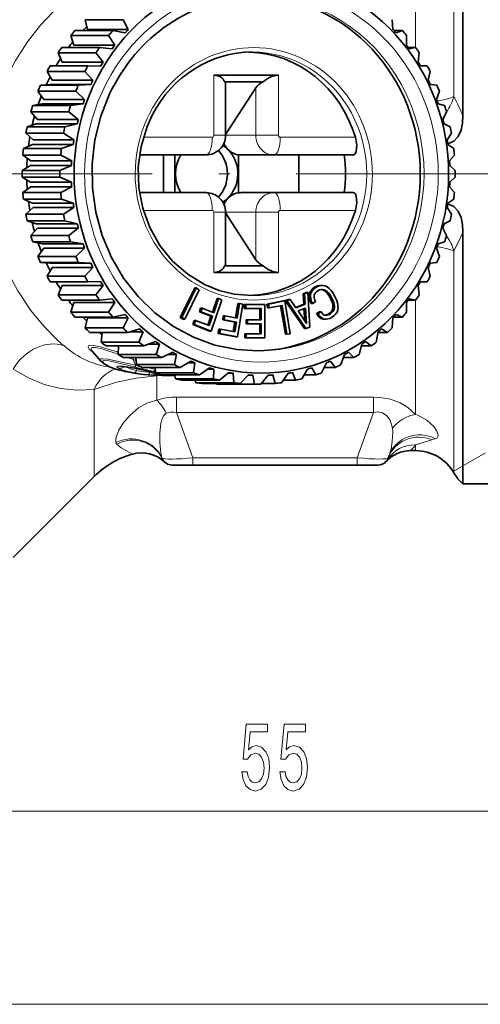
# Model space of a CAD drawing. Extents: x 0 to 210, y 0 to 297.
# Drawn here: x 150 to 170, y 53 to 98 of the extents above; entities that cross this region are included whole.
import ezdxf

# ---------------------------------------------------------------- set-up
doc = ezdxf.new("R2010")
doc.units = 0
doc.linetypes.add('DASHDOT', pattern=[18.5, 12, -3, 0.5, -3])

msp = doc.modelspace()

# ---------------------------------------------------------------- linework, layer by layer
at = {"color": 7, "lineweight": 35}
for p, q in [((169.59285, 93.291397), (169.59285, 104.660179)), ((154.240524, 97.618805), (152.530411, 97.618805)), ((152.631851, 97.169182), (152.530411, 97.618805)), ((154.47876, 97.169182), (154.240524, 97.618805)), ((166.430664, 97.169182), (166.395294, 97.618805)), ((153.778931, 97.127602), (152.068832, 97.127602)), ((154.47876, 97.169182), (152.631851, 97.169182)), ((154.338257, 97.019653), (153.778931, 97.127602)), ((166.856873, 97.127602), (166.470398, 97.127602)), ((166.571167, 97.019653), (166.856873, 97.127602)), ((153.590302, 96.904655), (151.880203, 96.904655)), ((152.025238, 96.468773), (151.880203, 96.904655)), ((153.872162, 96.468773), (153.590302, 96.904655)), ((167.037262, 96.468773), (167.045502, 96.904655)), ((153.013794, 96.122093), (151.303696, 96.122093)), ((151.490753, 95.704735), (151.303696, 96.122093)), ((153.179504, 96.364792), (151.469391, 96.364792)), ((153.872162, 96.468773), (152.025238, 96.468773)), ((153.337662, 95.704735), (153.013794, 96.122093)), ((153.747101, 96.304443), (153.179504, 96.364792)), ((167.456314, 96.364792), (167.117081, 96.364792)), ((167.162323, 96.304443), (167.456314, 96.364792)), ((167.571762, 95.704735), (167.622009, 96.122093)), ((153.337662, 95.704735), (151.490753, 95.704735)), ((152.517319, 95.279686), (150.80722, 95.279686)), ((151.034241, 94.885422), (150.80722, 95.279686)), ((152.658264, 95.53949), (150.948166, 95.53949)), ((152.881149, 94.885422), (152.517319, 95.279686)), ((153.229446, 95.52739), (152.658264, 95.53949)), ((167.977539, 95.53949), (167.67276, 95.53949)), ((167.679993, 95.52739), (167.977539, 95.53949)), ((168.028275, 94.885422), (168.1185, 95.279686)), ((150.944031, 94.697006), (150.510864, 94.660728)), ((152.790939, 94.697006), (150.944031, 94.697006)), ((152.881149, 94.885422), (151.034241, 94.885422)), ((152.790939, 94.697006), (152.220963, 94.660728)), ((161.261398, 95.110176), (158.348358, 95.110176)), ((160.57196, 94.810181), (158.832581, 94.810181)), ((168.118484, 94.697006), (168.414856, 94.660728)), ((152.106293, 94.386665), (150.396194, 94.386665)), ((150.660706, 94.019814), (150.396194, 94.386665)), ((152.220963, 94.660728), (150.510864, 94.660728)), ((152.507629, 94.019814), (152.106293, 94.386665)), ((158.874725, 92.428032), (160.236023, 94.544327)), ((158.874741, 92.397598), (158.874741, 94.689827)), ((168.40181, 94.019814), (168.52951, 94.386665)), ((150.589508, 93.822403), (150.162262, 93.738136)), ((152.436417, 93.822403), (150.589508, 93.822403)), ((152.507629, 94.019814), (150.660706, 94.019814)), ((152.436417, 93.822403), (151.87236, 93.738136)), ((168.473022, 93.822403), (168.763443, 93.738136)), ((151.785248, 93.45282), (150.07515, 93.45282)), ((150.374252, 93.117401), (150.07515, 93.45282)), ((151.87236, 93.738136), (150.162262, 93.738136)), ((152.221161, 93.117401), (151.785248, 93.45282)), ((168.688263, 93.117401), (168.850555, 93.45282)), ((152.221161, 93.117401), (150.374252, 93.117401)), ((151.557678, 92.488373), (149.84758, 92.488373)), ((150.177994, 92.188065), (149.84758, 92.488373)), ((150.322815, 92.913147), (149.906189, 92.781815)), ((151.616302, 92.781815), (149.906189, 92.781815)), ((152.169724, 92.913147), (150.322815, 92.913147)), ((152.024902, 92.188065), (151.557678, 92.488373)), ((152.169724, 92.913147), (151.616302, 92.781815)), ((168.7397, 92.913147), (169.019516, 92.781815)), ((168.884521, 92.188065), (169.078125, 92.488373)), ((152.024902, 92.188065), (150.177994, 92.188065)), ((150.146912, 91.97921), (149.745468, 91.802254)), ((151.455566, 91.802254), (149.745468, 91.802254)), ((151.99382, 91.97921), (150.146912, 91.97921)), ((151.99382, 91.97921), (151.455566, 91.802254)), ((168.915604, 91.97921), (169.180237, 91.802254)), ((151.426102, 91.503899), (149.716003, 91.503899)), ((150.074097, 91.241989), (149.716003, 91.503899)), ((151.921005, 91.241989), (150.074097, 91.241989)), ((151.921005, 91.241989), (151.426102, 91.503899)), ((157.992584, 91.510178), (154.984222, 91.510178)), ((156.066833, 89.810181), (156.066833, 91.510178)), ((156.576187, 91.516487), (156.576187, 89.803871)), ((159.455017, 91.516487), (159.455017, 89.803871)), ((159.622223, 91.510178), (161.069931, 91.510178)), ((164.637482, 91.510178), (161.069931, 91.510178)), ((162.174835, 89.810181), (162.174835, 91.510178)), ((168.988419, 91.241989), (169.209717, 91.503899)), ((150.06369, 91.030815), (149.681839, 90.810181)), ((151.391937, 90.810181), (149.681839, 90.810181)), ((151.910614, 91.030815), (150.06369, 91.030815)), ((151.910614, 91.030815), (151.391937, 90.810181)), ((168.998825, 91.030815), (169.243866, 90.810181)), ((151.391937, 90.510178), (149.681839, 90.510178)), ((149.681839, 90.510178), (150.06369, 90.289543)), ((151.910614, 90.289543), (150.06369, 90.289543)), ((151.910614, 90.289543), (151.391937, 90.510178)), ((168.998825, 90.289543), (169.243866, 90.510178)), ((149.716003, 89.81646), (150.074097, 90.078369)), ((151.426102, 89.81646), (149.716003, 89.81646)), ((151.921005, 90.078369), (150.074097, 90.078369)), ((151.921005, 90.078369), (151.426102, 89.81646)), ((157.992584, 89.810181), (154.984207, 89.810181)), ((161.069931, 89.810181), (159.622223, 89.810181)), ((164.637482, 89.810181), (161.069931, 89.810181)), ((168.988419, 90.078369), (169.209717, 89.81646)), ((151.455566, 89.518105), (149.745468, 89.518105)), ((150.146912, 89.341148), (149.745468, 89.518105)), ((151.99382, 89.341148), (151.455566, 89.518105)), ((168.915604, 89.341148), (169.180237, 89.518105)), ((150.177994, 89.132294), (149.84758, 88.831985)), ((151.99382, 89.341148), (150.146912, 89.341148)), ((152.024902, 89.132294), (150.177994, 89.132294)), ((152.024902, 89.132294), (151.557678, 88.831985)), ((158.874741, 86.630531), (158.874741, 88.92276)), ((168.884521, 89.132294), (169.078125, 88.831985)), ((151.557678, 88.831985), (149.84758, 88.831985)), ((151.616302, 88.538544), (149.906189, 88.538544)), ((150.322815, 88.407211), (149.906189, 88.538544)), ((152.169724, 88.407211), (151.616302, 88.538544)), ((158.874725, 88.892326), (160.236023, 86.776031)), ((168.7397, 88.407211), (169.019516, 88.538544)), ((150.374252, 88.202957), (150.07515, 87.867538)), ((152.169724, 88.407211), (150.322815, 88.407211)), ((152.221161, 88.202957), (150.374252, 88.202957)), ((152.221161, 88.202957), (151.785248, 87.867538)), ((168.688263, 88.202957), (168.850555, 87.867538)), ((169.59285, 83.948219), (169.59285, 88.028938)), ((151.785248, 87.867538), (150.07515, 87.867538)), ((151.87236, 87.582222), (150.162262, 87.582222)), ((150.589508, 87.497955), (150.162262, 87.582222)), ((152.436417, 87.497955), (151.87236, 87.582222)), ((168.473022, 87.497955), (168.763443, 87.582222)), ((150.660706, 87.300545), (150.396194, 86.933693)), ((152.436417, 87.497955), (150.589508, 87.497955)), ((152.507629, 87.300545), (150.660706, 87.300545)), ((152.507629, 87.300545), (152.106293, 86.933693)), ((168.40181, 87.300545), (168.52951, 86.933693)), ((152.106293, 86.933693), (150.396194, 86.933693)), ((152.220963, 86.65963), (150.510864, 86.65963)), ((150.944031, 86.623352), (150.510864, 86.65963)), ((150.80722, 86.040672), (151.034241, 86.434937)), ((152.790939, 86.623352), (150.944031, 86.623352)), ((152.881149, 86.434937), (151.034241, 86.434937)), ((152.790939, 86.623352), (152.220963, 86.65963)), ((152.881149, 86.434937), (152.517319, 86.040672)), ((160.57196, 86.510178), (158.832581, 86.510178)), ((168.028275, 86.434937), (168.1185, 86.040672)), ((168.118484, 86.623352), (168.414856, 86.65963)), ((152.517319, 86.040672), (150.80722, 86.040672)), ((161.261398, 86.210182), (158.348358, 86.210182)), ((152.658264, 85.780869), (150.948166, 85.780869)), ((151.303696, 85.198265), (151.490753, 85.615623)), ((153.337662, 85.615623), (151.490753, 85.615623)), ((153.229446, 85.792969), (152.658264, 85.780869)), ((153.337662, 85.615623), (153.013794, 85.198265)), ((157.477707, 85.505486), (156.823776, 84.176682)), ((157.546112, 85.505486), (156.892181, 84.176682)), ((157.029526, 84.100136), (157.683456, 85.42894)), ((157.477707, 85.505486), (157.546112, 85.505486)), ((157.683456, 85.42894), (157.546112, 85.505486)), ((162.747345, 85.413994), (162.695526, 85.347519)), ((162.812653, 85.476631), (162.747345, 85.413994)), ((162.747345, 85.413994), (162.81575, 85.413994)), ((162.81575, 85.413994), (162.763931, 85.347519)), ((162.893356, 85.534882), (162.812653, 85.476631)), ((162.812653, 85.476631), (162.881058, 85.476631)), ((162.881058, 85.476631), (162.81575, 85.413994)), ((162.961761, 85.534882), (162.881058, 85.476631)), ((163.02562, 85.597092), (162.893356, 85.534882)), ((162.893356, 85.534882), (162.961761, 85.534882)), ((163.094025, 85.597092), (162.961761, 85.534882)), ((162.973282, 85.330643), (163.044922, 85.381592)), ((163.121689, 85.618011), (163.02562, 85.597092)), ((163.02562, 85.597092), (163.094025, 85.597092)), ((163.044922, 85.381592), (163.117325, 85.419144)), ((163.190094, 85.618011), (163.094025, 85.597092)), ((163.117325, 85.419144), (163.186996, 85.437714)), ((163.215744, 85.618645), (163.121689, 85.618011)), ((163.121689, 85.618011), (163.190094, 85.618011)), ((163.186081, 85.439331), (163.25502, 85.426262)), ((163.186996, 85.437714), (163.254486, 85.439331)), ((163.284149, 85.618645), (163.190094, 85.618011)), ((163.215744, 85.618645), (163.284149, 85.618645)), ((163.254486, 85.439331), (163.323425, 85.426262)), ((163.25502, 85.426262), (163.323425, 85.426262)), ((163.25502, 85.426262), (163.320526, 85.3955)), ((163.375168, 85.594887), (163.284149, 85.618645)), ((163.320526, 85.3955), (163.388931, 85.3955)), ((163.320526, 85.3955), (163.385773, 85.347252)), ((163.323425, 85.426262), (163.388931, 85.3955)), ((163.464157, 85.550842), (163.375168, 85.594887)), ((163.388931, 85.3955), (163.454178, 85.347252)), ((163.550629, 85.484459), (163.464157, 85.550842)), ((163.635284, 85.39444), (163.550629, 85.484459)), ((163.71669, 85.283379), (163.635284, 85.39444)), ((167.571762, 85.615623), (167.622009, 85.198265)), ((167.977539, 85.780869), (167.672775, 85.780869)), ((167.679993, 85.792969), (167.977539, 85.780869)), ((153.013794, 85.198265), (151.303696, 85.198265)), ((153.179504, 84.955566), (151.469391, 84.955566)), ((153.747101, 85.015915), (153.179504, 84.955566)), ((158.218445, 83.558701), (158.700546, 84.968239)), ((158.486435, 85.024673), (158.277496, 84.413773)), ((158.55484, 85.024673), (158.337906, 84.390381)), ((158.486435, 85.024673), (158.55484, 85.024673)), ((158.700546, 84.968239), (158.55484, 85.024673)), ((161.480255, 84.919357), (160.738998, 84.780266)), ((161.54866, 84.919357), (160.807404, 84.780266)), ((161.480255, 84.919357), (161.54866, 84.919357)), ((161.793427, 83.442146), (161.54866, 84.919357)), ((161.570923, 84.933098), (161.717941, 84.990044)), ((161.570923, 84.933098), (161.639328, 84.933098)), ((162.434479, 83.67131), (161.570923, 84.933098)), ((161.639328, 84.933098), (161.786346, 84.990044)), ((162.502884, 83.67131), (161.639328, 84.933098)), ((161.717941, 84.990044), (161.786346, 84.990044)), ((161.786346, 84.990044), (162.038269, 84.608734)), ((162.369614, 85.242455), (162.51532, 85.298889)), ((162.369614, 85.242455), (162.438019, 85.242455)), ((162.40564, 84.777527), (162.369614, 85.242455)), ((162.438019, 85.242455), (162.583725, 85.298889)), ((162.47403, 84.777527), (162.438019, 85.242455)), ((162.51532, 85.298889), (162.583725, 85.298889)), ((162.583725, 85.298889), (162.684341, 83.741592)), ((162.640915, 85.196182), (162.636719, 85.113922)), ((162.636719, 85.113922), (162.705109, 85.113922)), ((162.636719, 85.113922), (162.6474, 85.02523)), ((162.661743, 85.274796), (162.640915, 85.196182)), ((162.640915, 85.196182), (162.70932, 85.196182)), ((162.6474, 85.02523), (162.715805, 85.02523)), ((162.6474, 85.02523), (162.673492, 84.932137)), ((162.695526, 85.347519), (162.661743, 85.274796)), ((162.661743, 85.274796), (162.730148, 85.274796)), ((162.673492, 84.932137), (162.741898, 84.932137)), ((162.673492, 84.932137), (162.734528, 84.801636)), ((162.695526, 85.347519), (162.763931, 85.347519)), ((162.70932, 85.196182), (162.705109, 85.113922)), ((162.705109, 85.113922), (162.715805, 85.02523)), ((162.730148, 85.274796), (162.70932, 85.196182)), ((162.715805, 85.02523), (162.741898, 84.932137)), ((162.763931, 85.347519), (162.730148, 85.274796)), ((162.741898, 84.932137), (162.802933, 84.801636)), ((162.870071, 85.133873), (162.878937, 85.189545)), ((162.870132, 85.076752), (162.870071, 85.133873)), ((162.88298, 85.01709), (162.870132, 85.076752)), ((162.878937, 85.189545), (162.900757, 85.239319)), ((162.904922, 84.952637), (162.88298, 85.01709)), ((162.900757, 85.239319), (162.932724, 85.288406)), ((162.93721, 84.884132), (162.904922, 84.952637)), ((162.932724, 85.288406), (162.973282, 85.330643)), ((163.385773, 85.347252), (163.454178, 85.347252)), ((163.385773, 85.347252), (163.450027, 85.282806)), ((163.450027, 85.282806), (163.518433, 85.282806)), ((163.450027, 85.282806), (163.512604, 85.203476)), ((163.454178, 85.347252), (163.518433, 85.282806)), ((163.512604, 85.203476), (163.581009, 85.203476)), ((163.512604, 85.203476), (163.593414, 85.069527)), ((163.518433, 85.282806), (163.581009, 85.203476)), ((163.581009, 85.203476), (163.661819, 85.069527)), ((163.593414, 85.069527), (163.661819, 85.069527)), ((163.593414, 85.069527), (163.647537, 84.960754)), ((163.647537, 84.960754), (163.715942, 84.960754)), ((163.647537, 84.960754), (163.686584, 84.861771)), ((163.661819, 85.069527), (163.715942, 84.960754)), ((163.715942, 84.960754), (163.75499, 84.861771)), ((163.794876, 85.151276), (163.71669, 85.283379)), ((163.882874, 84.968056), (163.794876, 85.151276)), ((163.926071, 84.840446), (163.882874, 84.968056)), ((167.456314, 84.955566), (167.117081, 84.955566)), ((167.162323, 85.015915), (167.456314, 84.955566)), ((151.880203, 84.415703), (152.025238, 84.851585)), ((153.872162, 84.851585), (152.025238, 84.851585)), ((153.872162, 84.851585), (153.590302, 84.415703)), ((157.743652, 84.594055), (157.687256, 84.429138)), ((157.743652, 84.594055), (157.812057, 84.594055)), ((157.812057, 84.594055), (157.755661, 84.429138)), ((158.337906, 84.390381), (157.812057, 84.594055)), ((159.431244, 84.803452), (159.323166, 84.151154)), ((159.499649, 84.803452), (159.389496, 84.138702)), ((159.407578, 83.297585), (159.652344, 84.774796)), ((159.431244, 84.803452), (159.499649, 84.803452)), ((159.652344, 84.774796), (159.499649, 84.803452)), ((159.718536, 84.76017), (159.786942, 84.76017)), ((159.718536, 84.584679), (159.718536, 84.76017)), ((159.718536, 84.584679), (159.786942, 84.584679)), ((160.643646, 84.76017), (159.786942, 84.76017)), ((159.786942, 84.584679), (159.786942, 84.76017)), ((160.482361, 84.584679), (159.78746, 84.584679)), ((160.413956, 84.059677), (160.413956, 84.584679)), ((160.482361, 84.059677), (160.482361, 84.584679)), ((160.643646, 84.76017), (160.643646, 83.260345)), ((160.738998, 84.780266), (160.807404, 84.780266)), ((160.738998, 84.780266), (160.767639, 84.607437)), ((160.767639, 84.607437), (160.836044, 84.607437)), ((160.807404, 84.780266), (160.836044, 84.607437)), ((160.836044, 84.607437), (161.425995, 84.718132)), ((161.35965, 84.705688), (161.573715, 83.413757)), ((161.425995, 84.718132), (161.64212, 83.413757)), ((162.024323, 84.629837), (162.40564, 84.777527)), ((162.038269, 84.608734), (162.47403, 84.777527)), ((162.475647, 84.592987), (162.149811, 84.466782)), ((162.40564, 84.777527), (162.47403, 84.777527)), ((162.452255, 84.012009), (162.409241, 84.567261)), ((162.529678, 83.895592), (162.475647, 84.592987)), ((162.734528, 84.801636), (162.802933, 84.801636)), ((162.802933, 84.801636), (162.93721, 84.884132)), ((163.701431, 84.53141), (163.67041, 84.465591)), ((163.686584, 84.861771), (163.75499, 84.861771)), ((163.686584, 84.861771), (163.710236, 84.767181)), ((163.718277, 84.602379), (163.701431, 84.53141)), ((163.701431, 84.53141), (163.769836, 84.53141)), ((163.710236, 84.767181), (163.778641, 84.767181)), ((163.710236, 84.767181), (163.722656, 84.68129)), ((163.722656, 84.68129), (163.718277, 84.602379)), ((163.718277, 84.602379), (163.786682, 84.602379)), ((163.722656, 84.68129), (163.791061, 84.68129)), ((163.769836, 84.53141), (163.738815, 84.465591)), ((163.75499, 84.861771), (163.778641, 84.767181)), ((163.786682, 84.602379), (163.769836, 84.53141)), ((163.778641, 84.767181), (163.791061, 84.68129)), ((163.791061, 84.68129), (163.786682, 84.602379)), ((163.906342, 84.417824), (163.940216, 84.511383)), ((163.949829, 84.721664), (163.926071, 84.840446)), ((163.940216, 84.511383), (163.954834, 84.610428)), ((163.954834, 84.610428), (163.949829, 84.721664)), ((167.037262, 84.851585), (167.045502, 84.415703)), ((153.590302, 84.415703), (151.880203, 84.415703)), ((153.778931, 84.192757), (152.068832, 84.192757)), ((152.530411, 83.701553), (152.631851, 84.151176)), ((154.47876, 84.151176), (152.631851, 84.151176)), ((154.338257, 84.300705), (153.778931, 84.192757)), ((154.47876, 84.151176), (154.240524, 83.701553)), ((156.823776, 84.176682), (156.892181, 84.176682)), ((156.823776, 84.176682), (156.961121, 84.100136)), ((156.892181, 84.176682), (157.029526, 84.100136)), ((156.961121, 84.100136), (157.029526, 84.100136)), ((157.451721, 84.043083), (157.387115, 83.85421)), ((157.451721, 84.043083), (157.520111, 84.043083)), ((157.520111, 84.043083), (157.455521, 83.85421)), ((158.13736, 83.804016), (157.520111, 84.043083)), ((157.687256, 84.429138), (157.755661, 84.429138)), ((157.687256, 84.429138), (158.213089, 84.225464)), ((157.755661, 84.429138), (158.281494, 84.225464)), ((158.213089, 84.225464), (158.07695, 83.827408)), ((158.281494, 84.225464), (158.13736, 83.804016)), ((158.213089, 84.225464), (158.281494, 84.225464)), ((158.77002, 84.242111), (158.741379, 84.069275)), ((158.741379, 84.069275), (158.809784, 84.069275)), ((158.741379, 84.069275), (159.292465, 83.965874)), ((158.77002, 84.242111), (158.838409, 84.242111)), ((158.838409, 84.242111), (158.809784, 84.069275)), ((158.809784, 84.069275), (159.36087, 83.965874)), ((159.389496, 84.138702), (158.838409, 84.242111)), ((159.795166, 84.059677), (159.863571, 84.059677)), ((159.795166, 83.884178), (159.795166, 84.059677)), ((159.863571, 84.059677), (160.482361, 84.059677)), ((159.863571, 83.884178), (159.863571, 84.059677)), ((162.149811, 84.466782), (162.529678, 83.895592)), ((163.115479, 84.429466), (162.981201, 84.34697)), ((162.981201, 84.34697), (163.049591, 84.34697)), ((162.981201, 84.34697), (163.03241, 84.267578)), ((163.03241, 84.267578), (163.1008, 84.267578)), ((163.03241, 84.267578), (163.08548, 84.199738)), ((163.183868, 84.429466), (163.049591, 84.34697)), ((163.049591, 84.34697), (163.1008, 84.267578)), ((163.08548, 84.199738), (163.153885, 84.199738)), ((163.08548, 84.199738), (163.14444, 84.151085)), ((163.1008, 84.267578), (163.153885, 84.199738)), ((163.115479, 84.429466), (163.183868, 84.429466)), ((163.14444, 84.151085), (163.212845, 84.151085)), ((163.14444, 84.151085), (163.208221, 84.117523)), ((163.153885, 84.199738), (163.212845, 84.151085)), ((163.227325, 84.364372), (163.183868, 84.429466)), ((163.208221, 84.117523), (163.276611, 84.117523)), ((163.208221, 84.117523), (163.276825, 84.09906)), ((163.212845, 84.151085), (163.276611, 84.117523)), ((163.263504, 84.327705), (163.227325, 84.364372)), ((163.301727, 84.299232), (163.263504, 84.327705)), ((163.276611, 84.117523), (163.34523, 84.09906)), ((163.276825, 84.09906), (163.34523, 84.09906)), ((163.276825, 84.09906), (163.350983, 84.094383)), ((163.344986, 84.282509), (163.301727, 84.299232)), ((163.391525, 84.274727), (163.344986, 84.282509)), ((163.34523, 84.09906), (163.419373, 84.094383)), ((163.350983, 84.094383), (163.419373, 84.094383)), ((163.423935, 84.289902), (163.373459, 84.277939)), ((163.373459, 84.277939), (163.441864, 84.277939)), ((163.441864, 84.277939), (163.391525, 84.274727)), ((163.419373, 84.094383), (163.494507, 84.105904)), ((163.480133, 84.312309), (163.423935, 84.289902)), ((163.423935, 84.289902), (163.49234, 84.289902)), ((163.49234, 84.289902), (163.441864, 84.277939)), ((163.539627, 84.343658), (163.480133, 84.312309)), ((163.480133, 84.312309), (163.548538, 84.312309)), ((163.548538, 84.312309), (163.49234, 84.289902)), ((163.494507, 84.105904), (163.575699, 84.13327)), ((163.623108, 84.408806), (163.539627, 84.343658)), ((163.539627, 84.343658), (163.608032, 84.343658)), ((163.608032, 84.343658), (163.548538, 84.312309)), ((163.575699, 84.13327), (163.690491, 84.191673)), ((163.691498, 84.408806), (163.608032, 84.343658)), ((163.67041, 84.465591), (163.623108, 84.408806)), ((163.623108, 84.408806), (163.691498, 84.408806)), ((163.67041, 84.465591), (163.738815, 84.465591)), ((163.690491, 84.191673), (163.7827, 84.25872)), ((163.738815, 84.465591), (163.691498, 84.408806)), ((163.7827, 84.25872), (163.853012, 84.333099)), ((163.853012, 84.333099), (163.906342, 84.417824)), ((166.430664, 84.151176), (166.395294, 83.701553)), ((166.856873, 84.192757), (166.470398, 84.192757)), ((166.571167, 84.300705), (166.856873, 84.192757)), ((154.240524, 83.701553), (152.530411, 83.701553)), ((154.996414, 83.655167), (154.450012, 83.500816)), ((157.387115, 83.85421), (157.455521, 83.85421)), ((157.387115, 83.85421), (158.150055, 83.558701)), ((157.455521, 83.85421), (158.218445, 83.558701)), ((158.572418, 83.645561), (158.539612, 83.447617)), ((158.572418, 83.645561), (158.640808, 83.645561)), ((158.640808, 83.645561), (158.608017, 83.447617)), ((159.287689, 83.524185), (158.640808, 83.645561)), ((159.292465, 83.965874), (159.221344, 83.536636)), ((159.36087, 83.965874), (159.287689, 83.524185)), ((159.292465, 83.965874), (159.36087, 83.965874)), ((159.795166, 83.884178), (159.863571, 83.884178)), ((160.482361, 83.884178), (159.863571, 83.884178)), ((160.413956, 83.434181), (160.413956, 83.884178)), ((160.482361, 83.434181), (160.482361, 83.884178)), ((162.434479, 83.67131), (162.502884, 83.67131)), ((162.684341, 83.741592), (162.502884, 83.67131)), ((165.91301, 83.655167), (166.185791, 83.500816)), ((169.59285, 83.948219), (169.59285, 76.660179)), ((154.450012, 83.500816), (152.739914, 83.500816)), ((153.247223, 83.063644), (153.3013, 83.500809)), ((155.150848, 83.522087), (154.525452, 83.522087)), ((155.150848, 83.522087), (154.957321, 83.063644)), ((158.150055, 83.558701), (158.218445, 83.558701)), ((158.539612, 83.447617), (158.608017, 83.447617)), ((158.539612, 83.447617), (159.339172, 83.297585)), ((158.608017, 83.447617), (159.407578, 83.297585)), ((159.339172, 83.297585), (159.407578, 83.297585)), ((159.738785, 83.434181), (159.80719, 83.434181)), ((159.738785, 83.260178), (159.738785, 83.434181)), ((159.738785, 83.260178), (159.80719, 83.260178)), ((159.80719, 83.434181), (160.482361, 83.434181)), ((159.80719, 83.260178), (159.80719, 83.434181)), ((160.643646, 83.260345), (159.80719, 83.260178)), ((161.573715, 83.413757), (161.64212, 83.413757)), ((161.64212, 83.413757), (161.793427, 83.442146)), ((165.758575, 83.522087), (165.678497, 83.063644)), ((166.185791, 83.500816), (165.754913, 83.500816)), ((154.957321, 83.063644), (153.247223, 83.063644)), ((155.185394, 82.887306), (153.475281, 82.887306)), ((154.032059, 82.887306), (154.022751, 82.508965)), ((155.714386, 83.08638), (155.185394, 82.887306)), ((155.881042, 82.971207), (155.408569, 82.971207)), ((155.881042, 82.971207), (155.732849, 82.508965)), ((165.028397, 82.971207), (164.902954, 82.508965)), ((165.450424, 82.887306), (165.005768, 82.887306)), ((165.195038, 83.08638), (165.450424, 82.887306)), ((153.21727, 82.21505), (152.861053, 82.639557)), ((155.732849, 82.508965), (154.022751, 82.508965)), ((155.97699, 82.358963), (154.266891, 82.358963)), ((154.825195, 82.358963), (154.848511, 82.043587)), ((156.140701, 82.436829), (155.97699, 82.358963)), ((156.484283, 82.600571), (156.140701, 82.436829)), ((156.661331, 82.504562), (156.282944, 82.504562)), ((156.661331, 82.504562), (156.558624, 82.043587)), ((164.248093, 82.504562), (164.077194, 82.043587)), ((164.658813, 82.358963), (164.194321, 82.358963)), ((164.42514, 82.600571), (164.658813, 82.358963)), ((154.14415, 81.968399), (154.766556, 81.878822)), ((154.766556, 81.878822), (155.711746, 81.694031)), ((156.558624, 82.043587), (154.848511, 82.043587)), ((156.816162, 81.92157), (155.106049, 81.92157)), ((155.672119, 81.92157), (155.715469, 81.672623)), ((157.297684, 82.203064), (156.816162, 81.92157)), ((157.4832, 82.127281), (157.168243, 82.127281)), ((157.4832, 82.127281), (157.425568, 81.672623)), ((158.145676, 81.898209), (157.69368, 81.579918)), ((158.337616, 81.843483), (158.0681, 81.843483)), ((158.337616, 81.843483), (158.324219, 81.400124)), ((162.571808, 81.843483), (162.311584, 81.400124)), ((162.763748, 81.898209), (162.942123, 81.579918)), ((163.426224, 82.127281), (163.210236, 81.672623)), ((163.819656, 81.92157), (163.328751, 81.92157)), ((163.61174, 82.203064), (163.819656, 81.92157)), ((157.425568, 81.672623), (155.715469, 81.672623)), ((157.69368, 81.579918), (155.983582, 81.579918)), ((156.013977, 81.560181), (156.569565, 81.560181)), ((156.564072, 81.579918), (156.61412, 81.400124)), ((158.324219, 81.400124), (156.61412, 81.400124)), ((159.018967, 81.689362), (158.59996, 81.337746)), ((159.215225, 81.656281), (158.97963, 81.656281)), ((159.215225, 81.656281), (159.244705, 81.22908)), ((159.90799, 81.578796), (159.52507, 81.197723)), ((160.10643, 81.567734), (159.896896, 81.567734)), ((160.10643, 81.567734), (160.176956, 81.161362)), ((160.802994, 81.567734), (160.458862, 81.161362)), ((161.001434, 81.578796), (161.110748, 81.197723)), ((161.694199, 81.656281), (161.391098, 81.22908)), ((161.890457, 81.689362), (162.035843, 81.337746)), ((162.942123, 81.579918), (162.417358, 81.579918)), ((158.59996, 81.337746), (156.889862, 81.337746)), ((157.49231, 81.337746), (157.534607, 81.22908)), ((159.244705, 81.22908), (157.534607, 81.22908)), ((159.52507, 81.197723), (157.814972, 81.197723)), ((158.448303, 81.197716), (158.466858, 81.161362)), ((160.176956, 81.161362), (158.466858, 81.161362)), ((160.317902, 81.160179), (158.607803, 81.160179)), ((161.110748, 81.197723), (160.489731, 81.197723)), ((162.035843, 81.337746), (161.468384, 81.337746)), ((166.265503, 77.94751), (166.226074, 77.839172)), ((167.231857, 78.160179), (167.45163, 78.160179)), ((156.456421, 77.510178), (157.396118, 77.510178)), ((157.396118, 77.510178), (164.816528, 77.510178)), ((164.816528, 77.510178), (165.756226, 77.510178)), ((152.934753, 76.988609), (149.277893, 73.331757)), ((169.59285, 76.660179), (173.606323, 76.660179))]:
    msp.add_line(p, q, dxfattribs=at)
at = {"color": 7, "lineweight": 13}
for p, q in [((169.18367, 94.143578), (169.18367, 104.160179)), ((167.45163, 96.364792), (167.45163, 101.523132)), ((158.348358, 92.397598), (158.348358, 95.110176)), ((161.261398, 92.397598), (161.261398, 95.110176)), ((160.236023, 92.397598), (160.236023, 94.544327)), ((158.266205, 92.310181), (155.159775, 92.310181)), ((158.874741, 92.397598), (158.348358, 92.397598)), ((158.874725, 92.397598), (160.236023, 92.397598)), ((160.236023, 92.397598), (161.261398, 92.397598)), ((164.735123, 92.310181), (161.343552, 92.310181)), ((158.266205, 89.010178), (155.159714, 89.010178)), ((158.348358, 86.210182), (158.348358, 88.92276)), ((158.874741, 88.92276), (158.348358, 88.92276)), ((160.236023, 88.92276), (158.874725, 88.92276)), ((160.236023, 88.92276), (161.261398, 88.92276)), ((160.236023, 86.776031), (160.236023, 88.92276)), ((161.261398, 86.210182), (161.261398, 88.92276)), ((164.735123, 89.010178), (161.343552, 89.010178)), ((169.18367, 84.187935), (169.18367, 87.176788)), ((167.45163, 84.667358), (167.45163, 84.955566)), ((167.45163, 79.797226), (167.45163, 84.667358)), ((169.18367, 77.160179), (169.18367, 84.187935)), ((154.705154, 82.273323), (154.454437, 82.358963)), ((154.801392, 82.014626), (154.705154, 82.273323)), ((154.705154, 82.273323), (154.835144, 82.228546)), ((154.811234, 82.358963), (154.8255, 82.354782)), ((153.666565, 81.933121), (153.701431, 81.922577)), ((154.748154, 81.884209), (155.711639, 81.694611)), ((154.766556, 81.878822), (154.748154, 81.884209)), ((154.801392, 82.014626), (154.992569, 81.97406)), ((154.855347, 81.780121), (154.869476, 81.858803)), ((154.324829, 81.73851), (154.331696, 81.737801)), ((155.456268, 81.701859), (155.433746, 81.745872)), ((155.609253, 81.737801), (155.707779, 81.717392)), ((155.655182, 81.676544), (155.639221, 81.707146)), ((155.714783, 81.676544), (155.655182, 81.676544)), ((155.763184, 81.542458), (155.755615, 81.564316)), ((155.894135, 81.561066), (155.763184, 81.54245)), ((155.763184, 80.444305), (155.763184, 81.54245)), ((156.56691, 81.569695), (155.858246, 81.569695)), ((152.934753, 76.988609), (152.934753, 80.923546)), ((156.654114, 80.575012), (165.558533, 80.575012)), ((156.654114, 79.877823), (156.654114, 80.575012)), ((165.558533, 79.877823), (165.558533, 80.575012)), ((156.654114, 79.877823), (165.558533, 79.877823)), ((156.654114, 79.877823), (157.396118, 77.839172)), ((165.558533, 79.877823), (164.816528, 77.839172)), ((167.451614, 78.418266), (168.187546, 78.65123)), ((167.45163, 78.160179), (167.45163, 78.418259)), ((157.396118, 77.839172), (164.816528, 77.839172)), ((157.396118, 77.510178), (157.396118, 77.839172)), ((164.816528, 77.510178), (164.816528, 77.839172)), ((170.606323, 78.060181), (169.148621, 77.218575)), ((136.096817, 61.878494), (186.115845, 61.878494)), ((36.096809, 53.161896), (186.115845, 53.161896))]:
    msp.add_line(p, q, dxfattribs=at)
at = {"color": 7, "linetype": 'DASHDOT', "lineweight": 13}
msp.add_line((125.063065, 90.660179), (193.452042, 90.660179), dxfattribs=at)
at = {"color": 7, "lineweight": 13}
for points in [[(148.91684, 94.855156), (149.390915, 95.781807), (149.931641, 96.62616), (150.512207, 97.369385), (151.051331, 97.949104), (151.560791, 98.419388)], [(148.546417, 87.404366), (148.969421, 86.350487), (149.488831, 85.371902), (150.078903, 84.491997), (150.660553, 83.782036), (151.236542, 83.192329)], [(154.025055, 82.602646), (153.229248, 82.848137), (152.926102, 82.914375), (152.735626, 82.91629), (152.685577, 82.892059), (152.668823, 82.863586), (152.669662, 82.827324), (152.711594, 82.748466), (152.92952, 82.557983)], [(154.022797, 82.511078), (153.276825, 82.760338), (153.001678, 82.821571), (152.883713, 82.825058), (152.84346, 82.815659), (152.816345, 82.798973), (152.801102, 82.768486), (152.809448, 82.719482), (152.861053, 82.639557)], [(154.801392, 82.014626), (153.90242, 82.220894), (153.549896, 82.289131), (153.307892, 82.309685), (153.235794, 82.299118), (153.207855, 82.284317), (153.200104, 82.274704), (153.19632, 82.257729), (153.199066, 82.244644), (153.21727, 82.21505)], [(149.277893, 81.846725), (149.965393, 81.443512), (150.677917, 81.150909), (151.411758, 80.967361), (152.164459, 80.891693), (152.934753, 80.923553)], [(154.823746, 81.922577), (153.93689, 82.145561), (153.597778, 82.213425), (153.393845, 82.225792), (153.339035, 82.211426), (153.324417, 82.199219), (153.318466, 82.183884), (153.321152, 82.165657), (153.332535, 82.144577), (153.380569, 82.095863), (153.701431, 81.922577)], [(154.748154, 81.884209), (154.168579, 81.97818), (154.00972, 81.977928), (153.978027, 81.966629), (153.970062, 81.958641), (153.967575, 81.951691), (153.968079, 81.94397), (153.977982, 81.926376), (154.032242, 81.884209)], [(154.032242, 81.884209), (154.234756, 81.800705), (154.761139, 81.676804)], [(154.361389, 81.949501), (154.559143, 81.860481), (154.855347, 81.780121)], [(155.763184, 81.54245), (154.833344, 81.43615), (153.94104, 81.251747), (152.934753, 80.923546)], [(155.655182, 81.676544), (155.648132, 81.660568), (155.637466, 81.652611), (155.599365, 81.648079), (155.552353, 81.658508), (155.456268, 81.701859)], [(165.558533, 80.575012), (165.946732, 80.552322), (166.325165, 80.480484), (166.75676, 80.32309), (167.110901, 80.112732), (167.45163, 79.797226)], [(155.763184, 80.444305), (155.316162, 80.300293), (154.942795, 80.08757), (154.54689, 79.750725), (154.251282, 79.397385), (154.055389, 79.078445), (153.937622, 78.789711), (153.909805, 78.643898), (153.91713, 78.520889)], [(156.193726, 79.845627), (156.082611, 79.740631), (156.027451, 79.640015), (155.953308, 79.405624), (155.895996, 78.959732), (155.896149, 78.508751), (155.942184, 78.081291), (155.997986, 77.826042)], [(165.558533, 79.877823), (165.767609, 79.905914), (165.960663, 79.871658), (166.16275, 79.736031), (166.299866, 79.5327), (166.408463, 79.176811)], [(168.345276, 78.697433), (168.423248, 78.731216), (168.466309, 78.786842), (168.474182, 78.865036), (168.413162, 79.042969), (168.276825, 79.245827), (167.969406, 79.536934), (167.55217, 79.763588), (167.45163, 79.797226)], [(166.265503, 77.94751), (166.348465, 78.242775), (166.401978, 78.573349), (166.423889, 78.999352), (166.408463, 79.176811)], [(153.954086, 78.452484), (154.1492, 78.282898), (154.662506, 78.005768)]]:
    msp.add_lwpolyline(points, dxfattribs=at)
at = {"color": 7, "lineweight": 35}
for points in [[(160.317688, 82.660179), (159.39296, 82.721474), (158.393723, 82.92894), (157.429428, 83.279594), (156.517822, 83.767349), (155.675812, 84.383621), (154.919235, 85.117371), (154.262543, 85.955269), (153.718384, 86.881889), (153.297318, 87.879967), (153.007614, 88.930748), (152.854965, 90.014374), (152.842377, 91.110268), (152.970123, 92.197601), (153.235657, 93.255745), (153.633743, 94.264664), (153.753128, 94.506943)], [(160.078339, 85.160179), (159.266495, 85.228813), (158.582199, 85.396889), (157.925369, 85.662712), (157.161453, 86.125038), (156.481674, 86.71946), (155.905991, 87.428993), (155.451492, 88.233162), (155.131714, 89.108566), (154.956253, 90.029572), (154.930389, 90.969131), (155.054886, 91.899597), (155.326019, 92.793617), (155.555862, 93.301567)], [(168.910126, 92.01841), (169.185654, 92.134682), (169.384613, 92.347961), (169.509232, 92.631462), (169.573578, 92.950714), (169.592834, 93.29142)], [(164.735123, 92.310181), (164.799118, 91.960213), (164.773529, 91.66217), (164.73288, 91.57103), (164.706696, 91.539703), (164.661606, 91.51342), (164.637482, 91.510178)], [(164.735123, 89.010178), (164.799118, 89.360146), (164.773529, 89.658188), (164.73288, 89.749329), (164.706696, 89.780655), (164.661606, 89.806938), (164.637482, 89.810181)], [(168.910126, 89.301941), (169.185638, 89.185669), (169.384613, 88.972404), (169.509644, 88.687584), (169.574036, 88.365685), (169.59285, 88.028938)], [(153.21727, 82.21505), (153.429398, 82.048203), (153.666565, 81.933121)]]:
    msp.add_lwpolyline(points, dxfattribs=at)
at = {"color": 7, "lineweight": 13}
for points in [[(159.607407, 63.660919), (159.664459, 63.30645), (159.79155, 63.029793), (159.978302, 62.85688), (160.216919, 62.792042), (160.478882, 62.86985), (160.683777, 63.081665), (160.813461, 63.418842), (160.862732, 63.85112), (160.818649, 64.253136), (160.694153, 64.568695), (160.499619, 64.771866), (160.248047, 64.845352), (160.053513, 64.79348), (159.903076, 64.650833), (159.975708, 65.45919), (160.764175, 65.45919), (160.764175, 65.81366), (159.801926, 65.81366), (159.659271, 64.222878), (159.866776, 64.222878), (160.017197, 64.426048), (160.209137, 64.499535), (160.375122, 64.451981), (160.502213, 64.313652), (160.582626, 64.101837), (160.611145, 63.829506), (160.582626, 63.557171), (160.499619, 63.345352), (160.372528, 63.211349), (160.209137, 63.163799), (160.071671, 63.194057), (159.965332, 63.29348), (159.887512, 63.4491), (159.848618, 63.660919)], [(161.318787, 63.660919), (161.375854, 63.30645), (161.50293, 63.029793), (161.689682, 62.85688), (161.928299, 62.792042), (162.190262, 62.86985), (162.395157, 63.081665), (162.524841, 63.418842), (162.574127, 63.85112), (162.530029, 64.253136), (162.405533, 64.568695), (162.210999, 64.771866), (161.959427, 64.845352), (161.764893, 64.79348), (161.614471, 64.650833), (161.687088, 65.45919), (162.475555, 65.45919), (162.475555, 65.81366), (161.513306, 65.81366), (161.370667, 64.222878), (161.578156, 64.222878), (161.728592, 64.426048), (161.920517, 64.499535), (162.086517, 64.451981), (162.213593, 64.313652), (162.294006, 64.101837), (162.32254, 63.829506), (162.294006, 63.557171), (162.210999, 63.345352), (162.083923, 63.211349), (161.920517, 63.163799), (161.783051, 63.194057), (161.676712, 63.29348), (161.598907, 63.4491), (161.559998, 63.660919)]]:
    msp.add_lwpolyline(points, close=True, dxfattribs=at)
at = {"color": 7, "lineweight": 35}
for centre, radius, start, end in [((158.680786, 94.689262), 0.193993, 0.167322, 38.541023), ((157.989822, 92.394356), 0.884522, 270.178716, 0.210059), ((159.62207, 93.725441), 2.215263, 265.675415, 270.004075), ((157.989822, 88.926003), 0.884522, 359.789941, 89.821284), ((159.62207, 87.594917), 2.215263, 89.995925, 94.324585), ((158.680786, 86.631096), 0.193993, 321.458977, 359.832678), ((155.088272, 85.563301), 3.899464, 248.612804, 258.711771), ((156.015533, 89.661102), 8.100949, 257.953647, 269.989056), ((155.763184, 74.160179), 4, 105.971908, 135), ((155.075256, 76.563667), 1.500001, 46.323805, 105.971901), ((156.456421, 78.010178), 0.5, 204.221772, 270.000004), ((165.756226, 78.010178), 0.5, 269.999997, 339.999999), ((167.231857, 76.660179), 1.499998, 89.999948, 137.545899), ((167.45163, 76.160179), 2, 30.000001, 90.000003), ((170.915726, 78.160179), 2, 210.000003, 228.590371)]:
    msp.add_arc(centre, radius, start, end, dxfattribs=at)
at = {"color": 7, "lineweight": 13}
for centre, radius, start, end in [((156.103561, 87.340637), 14.743518, 23.804548, 27.478845), ((156.098389, 93.982384), 14.749343, 332.521263, 336.194033), ((166.98291, 86.521049), 2.296478, 16.591884, 35.675311), ((157.78894, 90.158356), 9.563448, 226.752476, 229.364436), ((154.318741, 82.31855), 0.388928, 353.324276, 5.964987), ((155.081543, 85.489807), 3.825562, 248.849197, 258.698193), ((154.095001, 82.171844), 0.294644, 257.690883, 313.521891), ((160.55452, 104.465919), 23.260088, 255.736855, 257.724706), ((159.395889, 102.631203), 21.120773, 258.676288, 259.886133), ((156.015503, 89.628036), 8.067876, 257.953566, 269.989172), ((156.126038, 89.602203), 8.042078, 260.228456, 264.596341), ((156.206451, 89.807861), 8.140643, 260.446373, 264.712529), ((155.945755, 87.751053), 6.182166, 264.644084, 269.188947), ((156.624146, 77.651497), 2.923065, 89.412927, 107.133648), ((167.79834, 78.030815), 1.80101, 101.105077, 140.49333), ((168.986008, 76.218773), 2.560147, 104.493541, 108.172547), ((154.060867, 78.554321), 0.147558, 193.093112, 223.644617), ((167.40303, 76.969276), 1.448942, 88.079142, 147.614786), ((165.959686, 79.466263), 1.823241, 314.246229, 324.914008), ((156.034256, 77.819565), 0.036819, 169.872282, 203.241858)]:
    msp.add_arc(centre, radius, start, end, dxfattribs=at)
at = {"color": 7, "lineweight": 35}
for centre, major_axis, ratio, start_param, end_param in [((160.488922, 90.660179), (0, 9), 0.939693, 5.783185309, 12.066370616), ((160.314774, 90.663132), (-0.024582, -7.997009), 0.93589, 3.144428323, 4.213864551), ((160.146896, 90.660179), (0, 8), 0.939693, 3.152617732, 6.271813864), ((158.607803, 90.660179), (0, 9.5), 0.939693, 0.821967911, 0.853548171), ((158.436798, 90.660179), (0, 9.099998), 0.939693, 0.75128142, 0.78029579), ((160.317902, 90.660179), (0, 9.5), 0.939693, 0.821967911, 0.85354817), ((160.454712, 90.660179), (0, -9.099998), 0.939693, 3.91537179, 3.938609844), ((160.454712, 90.660179), (0, -9.099998), 0.939693, 2.344575464, 2.367813517), ((160.317902, 90.660179), (0, 9.5), 0.939693, 5.429637136, 5.461217386), ((158.436798, 90.660179), (0, 9.099998), 0.939693, 0.856684694, 0.893252981), ((158.607803, 90.660179), (0, 9.5), 0.939693, 0.926687666, 0.958267926), ((160.317902, 90.660179), (0, 9.5), 0.939693, 0.926687665, 0.958267926), ((160.454712, 90.660179), (0, -9.099998), 0.939693, 4.020091545, 4.043329599), ((160.077271, 90.661324), (-0.009796, -5.498848), 0.93748, 3.143227224, 4.213240426), ((159.804871, 90.660179), (0, 5.5), 0.939693, 5.017081634, 6.256736775), ((160.454712, 90.660179), (0, -9.099998), 0.939693, 2.239855708, 2.263093762), ((160.317902, 90.660179), (0, 9.5), 0.939693, 5.324917372, 5.356497641), ((158.436798, 90.660179), (0, 9.099998), 0.939693, 0.962325832, 1.004881688), ((160.454712, 90.660179), (0, -9.099998), 0.939693, 4.124811301, 4.148049354), ((160.454712, 90.660179), (0, -9.099998), 0.939693, 2.135135953, 2.158374007), ((158.607803, 90.660179), (0, 9.5), 0.939693, 1.031407421, 1.062987681), ((160.317902, 90.660179), (0, 9.5), 0.939693, 1.031407421, 1.06298768), ((160.317902, 90.660179), (0, 9.5), 0.939693, 5.220197626, 5.251777877), ((158.436798, 90.660179), (0, 9.099998), 0.939693, 1.068080949, 1.113002808), ((160.454712, 90.660179), (0, -9.099998), 0.939693, 4.229531056, 4.252769109), ((158.074554, 94.309937), (-0.655472, -0.655594), 0.700097, 2.856773538, 3.752287864), ((160.986847, 94.544518), (0.793854, 0.19017), 0.478837, 2.002548704, 2.678171629), ((160.987793, 94.309937), (-0.655319, -0.655594), 0.70026, 3.752297853, 4.647812179), ((160.454712, 90.660179), (0, -9.099998), 0.939693, 2.030416198, 2.053654252), ((158.607803, 90.660179), (0, 9.5), 0.939693, 1.136127176, 1.167707436), ((160.317902, 90.660179), (0, 9.5), 0.939693, 1.136127176, 1.167707436), ((160.317902, 90.660179), (0, 9.5), 0.939693, 5.115477863, 5.147058131), ((158.436798, 90.660179), (0, 9.099998), 0.939693, 1.174280416, 1.220135203), ((160.454712, 90.660179), (0, -9.099998), 0.939693, 4.334250811, 4.357488864), ((160.454712, 90.660179), (0, -9.099998), 0.939693, 1.925696443, 1.948934496), ((158.607803, 90.660179), (0, 9.5), 0.939693, 1.240846932, 1.272427191), ((160.317902, 90.660179), (0, 9.5), 0.939693, 1.240846932, 1.272427191), ((160.317902, 90.660179), (0, 9.5), 0.939693, 5.010758116, 5.042338367), ((158.436798, 90.660179), (0, 9.099998), 0.939693, 1.280567206, 1.327136637), ((160.454712, 90.660179), (0, -9.099998), 0.939693, 4.438970566, 4.462208619), ((160.454712, 90.660179), (0, -9.099998), 0.939693, 1.820976688, 1.844214741), ((158.607803, 90.660179), (0, 9.5), 0.939693, 1.345566687, 1.377146946), ((160.317902, 90.660179), (0, 9.5), 0.939693, 1.345566686, 1.377146946), ((160.317902, 90.660179), (0, 9.5), 0.939693, 4.906038353, 4.93761862), ((158.436798, 90.660179), (0, 9.099998), 0.939693, 1.386979747, 1.434128001), ((160.454712, 90.660179), (0, -9.099998), 0.939693, 4.543690321, 4.566928374), ((159.554276, 92.397598), (0, -0.887421), 0.939693, 5.139816733, 6.163871776), ((160.454712, 90.660179), (0, -9.099998), 0.939693, 1.716256933, 1.739494986), ((158.607803, 90.660179), (0, 9.5), 0.939693, 1.450286442, 1.481866702), ((160.317902, 90.660179), (0, 9.5), 0.939693, 1.450286442, 1.481866701), ((157.547546, 90.660179), (0, 1.5), 0.939693, 4.21238898, 5.489373257), ((158.01561, 90.660179), (0, -1.5), 0.939693, 1.070796327, 2.594301261), ((160.317902, 90.660179), (0, 9.5), 0.939693, 4.801318606, 4.832898858), ((158.436798, 90.660179), (0, 9.099998), 0.939693, 1.493589428, 1.541078381), ((160.454712, 90.660179), (0, -9.099998), 0.939693, 4.648410076, 4.67164813), ((158.01561, 90.660179), (0, -1.5), 0.939693, 4.109934347, 5.314843614), ((159.120834, 90.660179), (0, -5.5), 0.939693, 1.415628963, 1.725963691), ((160.454712, 90.660179), (0, -9.099998), 0.939693, 1.611537178, 1.634775231), ((158.607803, 90.660179), (0, 9.5), 0.939693, 1.555006197, 1.586586457), ((160.317902, 90.660179), (0, 9.5), 0.939693, 1.555006196, 1.586586457), ((160.317902, 90.660179), (0, 9.5), 0.939693, 4.696598844, 4.72817911), ((158.436798, 90.660179), (0, 9.099998), 0.939693, 1.600451451, 1.647945277), ((160.454712, 90.660179), (0, -9.099998), 0.939693, 4.753129831, 4.776367885), ((160.454712, 90.660179), (0, -9.099998), 0.939693, 1.506817423, 1.530055476), ((158.607803, 90.660179), (0, 9.5), 0.939693, 1.659725952, 1.691306212), ((160.317902, 90.660179), (0, 9.5), 0.939693, 1.659725952, 1.691306211), ((157.547546, 90.660179), (0, 1.5), 0.939693, 3.9354047, 4.21238898), ((158.01561, 90.660179), (0, -1.5), 0.939693, 0.547291387, 1.070796327), ((159.554276, 88.92276), (0, -0.887421), 0.939693, 3.260906185, 4.284961233), ((160.317902, 90.660179), (0, 9.5), 0.939693, 4.591879095, 4.623459348), ((158.436798, 90.660179), (0, 9.099998), 0.939693, 1.707367554, 1.754553773), ((160.454712, 90.660179), (0, -9.099998), 0.939693, 4.857849586, 4.88108764), ((159.804871, 90.660179), (0, 5.5), 0.939693, 3.168233509, 4.407696326), ((160.454712, 90.660179), (0, -9.099998), 0.939693, 1.402097667, 1.425335721), ((158.607803, 90.660179), (0, 9.5), 0.939693, 1.764445707, 1.796025967), ((160.317902, 90.660179), (0, 9.5), 0.939693, 1.764445707, 1.796025967), ((160.317902, 90.660179), (0, 9.5), 0.939693, 4.487159334, 4.5187396), ((158.436798, 90.660179), (0, 9.099998), 0.939693, 1.814374817, 1.861093959), ((160.454712, 90.660179), (0, -9.099998), 0.939693, 4.962569342, 4.985807395), ((160.454712, 90.660179), (0, -9.099998), 0.939693, 1.297377912, 1.320615966), ((158.607803, 90.660179), (0, 9.5), 0.939693, 1.869165462, 1.900745722), ((160.317902, 90.660179), (0, 9.5), 0.939693, 1.869165462, 1.900745722), ((160.317902, 90.660179), (0, 9.5), 0.939693, 4.382439585, 4.414019839), ((158.436798, 90.660179), (0, 9.099998), 0.939693, 1.921457453, 1.967312239), ((160.454712, 90.660179), (0, -9.099998), 0.939693, 5.067289097, 5.09052715), ((160.454712, 90.660179), (0, -9.099998), 0.939693, 1.192658157, 1.215896211), ((158.607803, 90.660179), (0, 9.5), 0.939693, 1.973885217, 2.005465477), ((160.317902, 90.660179), (0, 9.5), 0.939693, 1.973885217, 2.005465477), ((160.986847, 86.775841), (0.793854, -0.19017), 0.478837, 3.605013678, 4.280636603), ((160.317902, 90.660179), (0, 9.5), 0.939693, 4.277719824, 4.30930009), ((158.436798, 90.660179), (0, 9.099998), 0.939693, 2.02858984, 2.073397516), ((160.454712, 90.660179), (0, -9.099998), 0.939693, 5.172008852, 5.195246905), ((158.074554, 87.010422), (0.655472, -0.655594), 0.700097, 5.672490096, 6.568004422), ((160.987793, 87.010422), (0.655319, -0.655594), 0.70026, 4.776965782, 5.672480108), ((160.454712, 90.660179), (0, -9.099998), 0.939693, 1.087938402, 1.111176455), ((158.607803, 90.660179), (0, 9.5), 0.939693, 2.078604973, 2.110185232), ((160.317902, 90.660179), (0, 9.5), 0.939693, 2.078604973, 2.110185232), ((160.317902, 90.660179), (0, 9.5), 0.939693, 4.173000075, 4.204580329), ((158.436798, 90.660179), (0, 9.099998), 0.939693, 2.136720758, 2.179266809), ((160.454712, 90.660179), (0, -9.099998), 0.939693, 5.276728607, 5.29996666), ((160.454712, 90.660179), (0, -9.099998), 0.939693, 0.983218647, 1.0064567), ((158.607803, 90.660179), (0, 9.5), 0.939693, 2.183324728, 2.214904987), ((158.436798, 90.660179), (0, 9.099998), 0.939693, 2.248339671, 2.284907964), ((160.317902, 90.660179), (0, 9.5), 0.939693, 2.183324727, 2.214904987), ((160.454712, 90.660179), (0, -9.099998), 0.939693, 5.381448362, 5.404686415), ((160.454712, 90.660179), (0, -9.099998), 0.939693, 0.878498892, 0.901736945), ((160.317902, 90.660179), (0, 9.5), 0.939693, 4.068280315, 4.099860579), ((158.607803, 90.660179), (0, 9.5), 0.939693, 2.288044483, 2.319624742), ((158.436798, 90.660179), (0, 9.099998), 0.939693, 2.361296868, 2.390314683), ((160.317902, 90.660179), (0, 9.5), 0.939693, 2.288044483, 2.319624742), ((160.454712, 90.660179), (0, -9.099998), 0.939693, 5.486168117, 5.50940617), ((160.454712, 90.660179), (0, -9.099998), 0.939693, 0.773779137, 0.79701719), ((160.317902, 90.660179), (0, 9.5), 0.939693, 3.963560565, 3.99514082), ((158.607803, 90.660179), (0, 9.5), 0.939693, 2.392764238, 2.424344498), ((160.317902, 90.660179), (0, 9.5), 0.939693, 2.392764238, 2.424344498), ((160.454712, 90.660179), (0, -9.099998), 0.939693, 5.590887872, 5.614125926), ((160.454712, 90.660179), (0, -9.099998), 0.939693, 0.669059382, 0.692297435), ((160.317902, 90.660179), (0, 9.5), 0.939693, 3.858840805, 3.890421069), ((158.436798, 90.660179), (0, 9.099998), 0.939693, 2.476311764, 2.495469422), ((158.607803, 90.660179), (0, 9.5), 0.939693, 2.497483993, 2.529064253), ((158.436798, 90.660179), (0, 9.099998), 0.939693, 2.594732794, 2.6003779), ((160.317902, 90.660179), (0, 9.5), 0.939693, 2.497483993, 2.529064253), ((160.454712, 90.660179), (0, -9.099998), 0.939693, 5.695607627, 5.718845681), ((160.454712, 90.660179), (0, -9.099998), 0.939693, 0.564339626, 0.58757768), ((160.317902, 90.660179), (0, 9.5), 0.939693, 3.754121054, 3.78570131), ((158.607803, 90.660179), (0, 9.5), 0.939693, 2.602203748, 2.633784008), ((160.317902, 90.660179), (0, 9.5), 0.939693, 2.602203748, 2.633784008), ((160.454712, 90.660179), (0, -9.099998), 0.939693, 5.800327382, 5.823565436), ((160.454712, 90.660179), (0, -9.099998), 0.939693, 0.459619871, 0.482857925), ((160.317902, 90.660179), (0, 9.5), 0.939693, 3.649401296, 3.680981559), ((158.607803, 90.660179), (0, 9.5), 0.939693, 2.706923503, 2.738503763), ((160.317902, 90.660179), (0, 9.5), 0.939693, 2.706923503, 2.738503763), ((160.454712, 90.660179), (0, -9.099998), 0.939693, 5.905047138, 5.928285191), ((160.454712, 90.660179), (0, -9.099998), 0.939693, 6.009766893, 6.033004946), ((160.454712, 90.660179), (0, -9.099998), 0.939693, 0.250180361, 0.273418414), ((160.454712, 90.660179), (0, -9.099998), 0.939693, 0.354900116, 0.37813817), ((160.317902, 90.660179), (0, 9.5), 0.939693, 3.544681544, 3.576261801), ((158.607803, 90.660179), (0, 9.5), 0.939693, 2.811643258, 2.843223518), ((158.607803, 90.660179), (0, 9.5), 0.939693, 2.916363014, 2.947943273), ((160.317902, 90.660179), (0, 9.5), 0.939693, 2.811643258, 2.843223518), ((160.317902, 90.660179), (0, 9.5), 0.939693, 2.916363014, 2.947943272), ((160.454712, 90.660179), (0, -9.099998), 0.939693, 6.114486648, 6.137724701), ((160.454712, 90.660179), (0, -9.099998), 0.939693, 6.219206403, 6.242444456), ((160.454712, 90.660179), (0, -9.099998), 0.939693, 0.040740851, 0.063978904), ((160.454712, 90.660179), (0, -9.099998), 0.939693, 0.145460606, 0.168698659), ((160.317902, 90.660179), (0, 9.5), 0.939693, 3.335242034, 3.366822291), ((160.317902, 90.660179), (0, 9.5), 0.939693, 3.439961786, 3.471542049), ((158.607803, 90.660179), (0, 9.5), 0.939693, 3.021082769, 3.052663028), ((158.607803, 90.660179), (0, 9.5), 0.939693, 3.125802524, 3.141592654), ((160.317902, 90.660179), (0, 9.5), 0.939693, 3.021082767, 3.052663028), ((160.317902, 90.660179), (0, 9.5), 0.939693, 3.125802524, 3.141592654), ((160.317902, 90.660179), (0, 9.5), 0.939693, 3.141592654, 3.157382782), ((160.317902, 90.660179), (0, 9.5), 0.939693, 3.230522277, 3.262102539)]:
    msp.add_ellipse(centre, major_axis=major_axis, ratio=ratio, start_param=start_param, end_param=end_param, dxfattribs=at)
at = {"color": 7, "lineweight": 13}
for centre, major_axis, ratio, start_param, end_param in [((160.488922, 90.660179), (0, 8.5), 0.939693, 1.070796327, 7.353981634), ((160.317902, 90.660179), (0, 8), 0.939693, 3.141563567, 6.283156221), ((160.146896, 90.660179), (0, 5.699997), 0.939693, 4.212389056, 10.495574213), ((160.078491, 90.660179), (0, 5.5), 0.939693, 3.141563567, 6.283156221), ((167.45163, 94.401604), (2, 0), 0.258029, 5.221917305, 5.759586532), ((167.45163, 94.401604), (1.267563, 1.547028), 0.841247, 4.790942837, 5.178120743), ((157.992584, 92.310181), (0, -0.800003), 0.34202, 6.283184127, 7.853980454), ((158.266205, 92.397598), (0, 0.087418), 0.939693, 3.141595896, 4.712388581), ((161.069931, 92.397598), (0, 0.887421), 0.939693, 1.570796327, 3.141592654), ((161.069931, 92.310181), (0, -0.800003), 0.34202, 0, 1.570796327), ((161.343552, 92.397598), (0, 0.087418), 0.939693, 1.570798827, 3.141592654), ((157.992584, 89.010178), (0, 0.800003), 0.34202, 4.71238898, 6.283185307), ((161.069931, 88.92276), (0, 0.887421), 0.939693, 0, 1.570796327), ((161.069931, 89.010178), (0, 0.800003), 0.34202, 4.7123878, 6.283184127), ((158.266205, 88.92276), (0, 0.087418), 0.939693, 4.712392975, 6.283185307), ((161.343552, 88.92276), (0, 0.087418), 0.939693, 0.000003242, 1.570795928), ((167.45163, 86.918755), (2, 0), 0.258029, 0.523598776, 1.061268003), ((150.692108, 81.127441), (-1.228973, -1.577858), 0.787859, 3.401195247, 4.863740419), ((155.796402, 95.893379), (-2.292282, -13.935555), 0.502223, 5.986936597, 6.305007703), ((154.348969, 79.916367), (0.095642, -1.997711), 0.808607, 3.362608463, 4.145717354), ((154.899872, 82.201035), (-0.069611, -0.281525), 0.247496, 5.495533098, 6.184396861), ((155.662842, 82.022141), (-0.060593, -0.2836), 0.338527, 0.071527955, 0.810235415), ((154.806122, 81.972954), (-0.050919, -0.295647), 0.34027, 0.058076883, 0.920251225), ((155.393646, 81.894691), (-0.028244, -0.298668), 0.342109, 0.032210089, 0.901701613), ((155.87114, 81.869377), (0, -0.300003), 0.939693, 5.410520681, 6.237452007), ((155.763184, 79.218399), (0.504242, -1.412704), 0.430355, 1.872690125, 2.449179149), ((162.527954, 65.4384), (6.301666, -14.422852), 0.18029, 3.000635204, 3.154315857), ((154.609406, 77.273643), (1.487534, 0.192955), 0.943919, 0.263802128, 1.929133394), ((167.635605, 77.326141), (1.409546, -0.513023), 0.956883, 1.527146002, 3.141588467), ((167.675034, 77.434479), (1.409531, -0.513046), 0.952342, 1.438512376, 3.141605939), ((154.632492, 77.189636), (1.36795, 0.61541), 0.955483, 6.283182881, 7.921080761), ((157.520599, 78.010178), (1.534927, 0.16716), 0.101811, 3.257677932, 4.620118995), ((164.692047, 78.010178), (1.534927, -0.16716), 0.101811, 4.804658283, 6.258212441)]:
    msp.add_ellipse(centre, major_axis=major_axis, ratio=ratio, start_param=start_param, end_param=end_param, dxfattribs=at)

doc.saveas('drawing.dxf')
